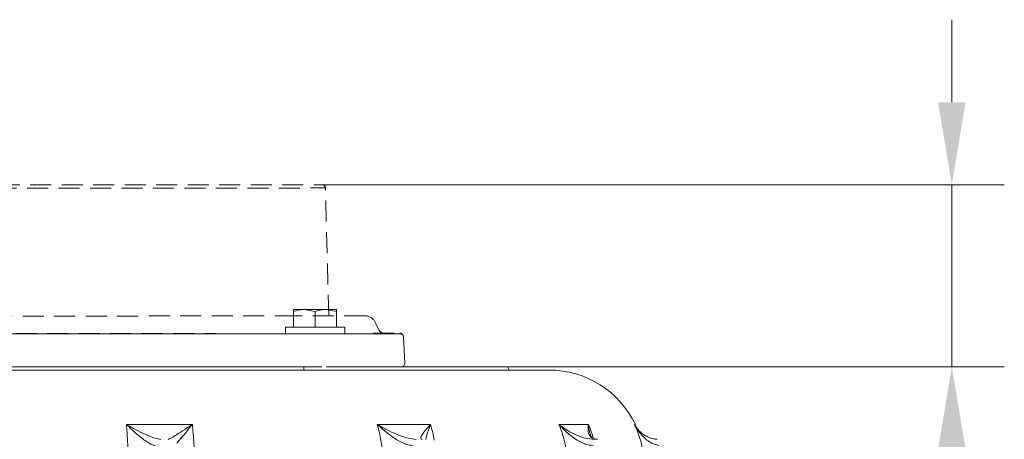
# Model space of a CAD drawing. Extents: x -2665 to 319, y -714 to 2611.
# Drawn here: x -264 to 33, y 2483 to 2611 of the extents above; entities that cross this region are included whole.
import ezdxf

# ---------------------------------------------------------------- set-up
doc = ezdxf.new("R2010")
doc.units = 0
doc.header["$LTSCALE"] = 5
doc.linetypes.add('DASHED', pattern=[0.2068, 0.1655, -0.0413])
doc.linetypes.add('HIDDEN', pattern=[1.905, 1.27, -0.635])
doc.layers.add('3', color=1, linetype='Continuous')
doc.layers.add('SLD-0', color=7, linetype='Continuous')
doc.layers.add('Bemaßungen(Brunner)', color=7, linetype='Continuous', lineweight=25)
doc.styles.add('Brunner 2014', font='arial.ttf', dxfattribs={"height": 35})
doc.dimstyles.new('Brunner 2014', dxfattribs={"dimscale": 5, "dimtxt": 35, "dimasz": 5, "dimexe": 3.175, "dimexo": 0, "dimgap": 0.762, "dimtad": 1, "dimdec": 0, "dimrnd": 1e-08, "dimtxsty": 'Brunner 2014', "dimcen": 0.09, "dimdle": 10, "dimclrd": 7, "dimclre": 7, "dimclrt": 7, "dimadec": 1, "dimazin": 2, "dimtfac": 0.666667, "dimtdec": 0, "dimtmove": 0, "dimatfit": 3, "dimldrblk": 'Filled-1', "dimfxl": 1, "dimtolj": 1, "dimlwd": 5, "dimlwe": 5, "dimarcsym": 0})

# ---------------------------------------------------------------- blocks, each defined once
blk = doc.blocks.new('*D170')
at = {"layer": 'Bemaßungen(Brunner)', "color": 7, "linetype": 'Continuous', "lineweight": 5, "transparency": 16777216}
for p, q in [((17.54, 2585.53), (17.54, 2610.53)), ((-172.94, 2560.53), (33.41, 2560.53)), ((17.54, 2560.53), (17.54, 2505.41)), ((-148.97, 2505.41), (33.41, 2505.41)), ((17.54, 2480.41), (17.54, 2397.4))]:
    blk.add_line(p, q, dxfattribs=at)
at = {"layer": 'Bemaßungen(Brunner)', "color": 7, "linetype": 'HIDDEN', "lineweight": 5, "transparency": 16777216}
for points in [[(13.37, 2585.53), (21.7, 2585.53), (17.54, 2560.53)], [(13.37, 2480.41), (21.7, 2480.41), (17.54, 2505.41)]]:
    blk.add_solid(points, dxfattribs=at)
at = {"layer": 'Defpoints', "color": 0, "linetype": 'HIDDEN', "lineweight": 5, "transparency": 16777216}
for p in [(-172.94, 2560.53), (-148.97, 2505.41), (17.54, 2505.41)]:
    blk.add_point(p, dxfattribs=at)
at = {"layer": 'Bemaßungen(Brunner)', "color": 1, "linetype": 'HIDDEN', "lineweight": 9, "transparency": 16777216, "insert": (-4.07, 2426.4), "char_height": 35, "attachment_point": 5, "rotation": 90, "style": 'Brunner 2014'}
blk.add_mtext('\\A1;55', dxfattribs=at)
blk = doc.blocks.new('Filled-1')
at = {"color": 0}
for p, q in [((0, 0), (-1, 0.167)), ((-1, 0.167), (-1, -0.167)), ((-1, 0), (0, 0)), ((-1, -0.167), (0, 0))]:
    blk.add_line(p, q, dxfattribs=at)
at = {"color": 0, "flags": 128}
blk.add_lwpolyline([(-1, -0.167), (0, 0), (-1, 0.167), (-1, -0.167)], dxfattribs=at)
at = {"color": 0}
blk.add_solid([(-1, -0.167), (0, 0), (-1, 0.167), (-1, -0.167)], dxfattribs=at)

msp = doc.modelspace()

# ---------------------------------------------------------------- linework, layer by layer
at = {"color": 1, "linetype": 'HIDDEN', "lineweight": 9}
for p, q in [((-170.97, 2520.81), (-171.95, 2559.56)), ((-155.82, 2516.65), (-157, 2519.01))]:
    msp.add_line(p, q, dxfattribs=at)
at = {"color": 7, "linetype": 'Continuous', "lineweight": 18}
for p, q in [((-181.57, 2522.71), (-178.32, 2522.71)), ((-181.57, 2517.41), (-181.57, 2522.13)), ((-175.07, 2522.13), (-178.32, 2522.71)), ((-178.32, 2522.71), (-171.82, 2522.71)), ((-175.07, 2517.41), (-175.07, 2522.13)), ((-168.57, 2522.13), (-171.82, 2522.71)), ((-171.82, 2522.71), (-168.57, 2522.71)), ((-168.57, 2517.41), (-168.57, 2522.13)), ((-184.07, 2517.41), (-184.07, 2515.41)), ((-166.07, 2517.41), (-184.07, 2517.41)), ((-166.07, 2515.41), (-166.07, 2517.41)), ((-166.07, 2515.41), (-173.95, 2515.41)), ((-148.43, 2505.41), (-148.89, 2505.41)), ((-142.19, 2505.41), (-143.61, 2505.41)), ((-142.15, 2505.41), (-142.19, 2505.41)), ((-141.78, 2505.41), (-141.8, 2505.41)), ((-141.31, 2505.41), (-141.78, 2505.41)), ((-140.89, 2505.41), (-141.01, 2505.41)), ((-140.28, 2505.41), (-140.89, 2505.41)), ((-140.89, 2505.41), (-140.89, 2505.41)), ((-140.28, 2505.41), (-140.24, 2505.3)), ((-140.22, 2505.41), (-140.28, 2505.41)), ((-139.58, 2505.41), (-139.77, 2505.41)), ((-139.43, 2505.41), (-139.5, 2505.41)), ((-139.37, 2505.41), (-139.43, 2505.41)), ((-139.37, 2505.41), (-139.39, 2505.34)), ((-139.37, 2505.41), (-139.37, 2505.41)), ((-131.34, 2505.41), (-135.89, 2505.41)), ((-116.38, 2504.41), (-116.84, 2505.41)), ((-401.09, 2504.41), (-104.35, 2504.41)), ((-232.18, 2487.96), (-212.21, 2487.96)), ((-156.27, 2487.96), (-140.18, 2487.96)), ((-101.33, 2487.96), (-92.38, 2487.96)), ((-78.49, 2487.95), (-78.2, 2487.95))]:
    msp.add_line(p, q, dxfattribs=at)
at = {"color": 7, "linetype": 'Continuous', "lineweight": 9}
for p, q in [((-178.47, 2505.41), (-178.47, 2504.41)), ((-148.43, 2505.41), (-148.89, 2505.41)), ((-142.19, 2505.41), (-143.61, 2505.41)), ((-142.15, 2505.41), (-142.19, 2505.41)), ((-141.78, 2505.41), (-141.8, 2505.41)), ((-141.31, 2505.41), (-141.78, 2505.41)), ((-140.89, 2505.41), (-141.01, 2505.41)), ((-140.28, 2505.41), (-140.89, 2505.41)), ((-140.89, 2505.41), (-140.89, 2505.41)), ((-140.22, 2505.41), (-140.28, 2505.41)), ((-139.58, 2505.41), (-139.77, 2505.41)), ((-139.43, 2505.41), (-139.5, 2505.41)), ((-139.37, 2505.41), (-139.43, 2505.41)), ((-139.37, 2505.41), (-139.37, 2505.41)), ((-131.34, 2505.41), (-135.89, 2505.41)), ((-401.09, 2504.41), (-104.35, 2504.41))]:
    msp.add_line(p, q, dxfattribs=at)
at = {"color": 1, "linetype": 'HIDDEN', "lineweight": 9, "flags": 128}
for points in [[(-347.95, 2559.46), (-347.82, 2559.46), (-347.33, 2559.46), (-346.49, 2559.46), (-345.31, 2559.46), (-343.78, 2559.46), (-341.91, 2559.46), (-339.71, 2559.47), (-337.19, 2559.47), (-334.36, 2559.47), (-331.23, 2559.47), (-327.81, 2559.47), (-324.12, 2559.47), (-320.17, 2559.48), (-315.98, 2559.48), (-311.57, 2559.48), (-306.94, 2559.48), (-302.13, 2559.49), (-297.14, 2559.49), (-292.01, 2559.49), (-286.75, 2559.5), (-281.38, 2559.5), (-275.92, 2559.5), (-270.4, 2559.5), (-264.84, 2559.51), (-259.26, 2559.51), (-253.68, 2559.51), (-248.12, 2559.52), (-242.62, 2559.52), (-237.18, 2559.52), (-231.83, 2559.53), (-226.6, 2559.53), (-221.5, 2559.53), (-216.56, 2559.53), (-211.79, 2559.54), (-207.22, 2559.54), (-202.86, 2559.54), (-198.72, 2559.54), (-194.84, 2559.55), (-191.22, 2559.55), (-187.87, 2559.55), (-184.81, 2559.55), (-182.06, 2559.55), (-179.62, 2559.55), (-177.5, 2559.56), (-175.72, 2559.56), (-174.27, 2559.56), (-173.17, 2559.56), (-172.42, 2559.56), (-172.02, 2559.56), (-171.95, 2559.56)], [(-346.96, 2560.44), (-346.82, 2560.44), (-346.34, 2560.44), (-345.51, 2560.44), (-344.34, 2560.44), (-342.82, 2560.44), (-340.98, 2560.44), (-338.8, 2560.44), (-336.31, 2560.44), (-333.51, 2560.44), (-330.42, 2560.45), (-327.04, 2560.45), (-323.39, 2560.45), (-319.49, 2560.45), (-315.35, 2560.45), (-310.98, 2560.46), (-306.41, 2560.46), (-301.65, 2560.46), (-296.72, 2560.46), (-291.65, 2560.47), (-286.45, 2560.47), (-281.14, 2560.47), (-275.74, 2560.48), (-270.28, 2560.48), (-264.78, 2560.48), (-259.26, 2560.49), (-253.75, 2560.49), (-248.26, 2560.49), (-242.81, 2560.49), (-237.44, 2560.5), (-232.15, 2560.5), (-226.98, 2560.5), (-221.94, 2560.51), (-217.05, 2560.51), (-212.34, 2560.51), (-207.82, 2560.51), (-203.51, 2560.52), (-199.42, 2560.52), (-195.58, 2560.52), (-192, 2560.52), (-188.69, 2560.52), (-185.67, 2560.53), (-182.94, 2560.53), (-180.53, 2560.53), (-178.44, 2560.53), (-176.68, 2560.53), (-175.25, 2560.53), (-174.16, 2560.53), (-173.42, 2560.53), (-173.02, 2560.53), (-172.95, 2560.53)], [(-180.96, 2520.81), (-184.18, 2520.81), (-188.18, 2520.8), (-192.43, 2520.8), (-196.92, 2520.8), (-201.63, 2520.8), (-206.55, 2520.79), (-211.65, 2520.79), (-216.93, 2520.79), (-222.35, 2520.79), (-227.91, 2520.78), (-233.57, 2520.78), (-239.33, 2520.78), (-245.17, 2520.77), (-251.05, 2520.77), (-256.97, 2520.77), (-262.9, 2520.76), (-268.81, 2520.76), (-274.7, 2520.76), (-280.53, 2520.75), (-286.29, 2520.75), (-291.96, 2520.75), (-297.52, 2520.74), (-302.94, 2520.74), (-308.21, 2520.74), (-313.32, 2520.74), (-318.23, 2520.73), (-322.94, 2520.73), (-327.43, 2520.73), (-331.68, 2520.73), (-335.68, 2520.72), (-339.42, 2520.72), (-342.87, 2520.72), (-346.04, 2520.72), (-348.9, 2520.72), (-351.45, 2520.71), (-353.67, 2520.71), (-355.57, 2520.71), (-357.14, 2520.71), (-358.36, 2520.71), (-359.23, 2520.71), (-359.76, 2520.71), (-359.93, 2520.71)], [(-159.93, 2520.82), (-160.11, 2520.82), (-160.63, 2520.82), (-161.51, 2520.82), (-162.73, 2520.82), (-164.29, 2520.82), (-166.19, 2520.82), (-180.96, 2520.81)], [(-370.43, 2515.42), (-370.3, 2515.42), (-369.82, 2515.42), (-368.99, 2515.42), (-367.81, 2515.43), (-366.28, 2515.43), (-364.41, 2515.43), (-362.2, 2515.43), (-359.66, 2515.43), (-356.8, 2515.43), (-353.64, 2515.43), (-350.17, 2515.43), (-346.41, 2515.44), (-342.37, 2515.44), (-338.07, 2515.44), (-333.51, 2515.44), (-328.72, 2515.45), (-323.71, 2515.45), (-318.49, 2515.45), (-313.09, 2515.46), (-307.51, 2515.46), (-301.78, 2515.46), (-295.92, 2515.46), (-289.94, 2515.47), (-283.86, 2515.47), (-277.71, 2515.48), (-271.5, 2515.48), (-265.25, 2515.48), (-258.99, 2515.49), (-252.72, 2515.49), (-246.49, 2515.49), (-240.29, 2515.5), (-234.16, 2515.5), (-228.11, 2515.5), (-222.16, 2515.51), (-216.34, 2515.51), (-210.65, 2515.51), (-205.13, 2515.52)], [(-157.41, 2515.54), (-156.08, 2515.54), (-154.11, 2515.54), (-152.48, 2515.54), (-151.19, 2515.55), (-150.25, 2515.55), (-149.67, 2515.55), (-149.43, 2515.55), (-149.43, 2515.55)]]:
    msp.add_lwpolyline(points, dxfattribs=at)
at = {"color": 1, "linetype": 'HIDDEN', "lineweight": 9}
for centre, radius, start, end in [((-172.95, 2559.53), 1, 1.4612, 90.0317), ((-159.93, 2517.54), 3.28, 26.5317, 90.0317), ((-154.03, 2517.54), 2, 206.5317, 270.0317), ((-149.43, 2514.55), 1, 3.2018, 90.0317)]:
    msp.add_arc(centre, radius, start, end, dxfattribs=at)
at = {"color": 7, "linetype": 'Continuous', "lineweight": 18}
msp.add_arc((-104.35, 2475.41), 29, 25.6023, 90, dxfattribs=at)
for points, knots in [([(-178.32, 2522.71), (-178.39, 2522.71), (-179.49, 2522.71), (-180.57, 2522.41), (-181.57, 2522.13)], [0, 0, 0, 0, 0.070215, 1, 1, 1, 1]), ([(-181.57, 2522.13), (-181.57, 2522.37), (-181.57, 2522.68), (-181.57, 2522.71), (-181.57, 2522.71)], [0, 0, 0, 0, 0.764304, 1, 1, 1, 1]), ([(-171.82, 2522.71), (-171.89, 2522.71), (-172.99, 2522.71), (-174.07, 2522.41), (-175.07, 2522.13)], [0, 0, 0, 0, 0.0702148, 1, 1, 1, 1]), ([(-168.57, 2522.71), (-168.57, 2522.71), (-168.57, 2522.68), (-168.57, 2522.37), (-168.57, 2522.13)], [0, 0, 0, 0, 0.2356956, 1, 1, 1, 1]), ([(-145.91, 2505.41), (-146.18, 2505.41), (-146.71, 2505.41), (-147.56, 2505.41), (-148.14, 2505.41), (-148.43, 2505.41)], [0, 0, 0, 0, 0.334726, 0.667345, 1, 1, 1, 1]), ([(-144.18, 2505.41), (-144.45, 2505.41), (-144.88, 2505.41), (-145.45, 2505.41), (-145.76, 2505.41), (-145.91, 2505.41)], [0, 0, 0, 0, 0.464145, 0.732071, 1, 1, 1, 1]), ([(-143.61, 2505.41), (-143.69, 2505.41), (-143.89, 2505.41), (-144.07, 2505.41), (-144.18, 2505.41)], [0, 0, 0, 0, 0.420611, 1, 1, 1, 1]), ([(-141.78, 2505.41), (-141.83, 2505.41), (-141.92, 2505.41), (-142.05, 2505.41), (-142.12, 2505.41), (-142.15, 2505.41)], [0, 0, 0, 0, 0.306096, 0.612241, 1, 1, 1, 1]), ([(-141.01, 2505.41), (-141.02, 2505.41), (-141.05, 2505.41), (-141.09, 2505.41), (-141.16, 2505.41), (-141.21, 2505.41)], [0, 0, 0, 0, 0.27145, 0.542897, 1, 1, 1, 1]), ([(-140.06, 2505.41), (-140.08, 2505.41), (-140.12, 2505.41), (-140.15, 2505.41), (-140.18, 2505.41)], [0, 0, 0, 0, 0.415288, 1, 1, 1, 1]), ([(-139.77, 2505.41), (-139.79, 2505.41), (-139.83, 2505.41), (-139.91, 2505.41), (-139.98, 2505.41), (-140.03, 2505.41), (-140.06, 2505.41)], [0, 0, 0, 0, 0.249791, 0.499556, 0.749773, 1, 1, 1, 1]), ([(-139.5, 2505.41), (-139.5, 2505.41), (-139.5, 2505.41), (-139.53, 2505.41), (-139.56, 2505.41), (-139.58, 2505.41)], [0, 0, 0, 0, 0.316262, 0.6579, 1, 1, 1, 1]), ([(-139.12, 2505.41), (-139.16, 2505.41), (-139.24, 2505.41), (-139.33, 2505.41), (-139.37, 2505.41)], [0, 0, 0, 0, 0.559178, 1, 1, 1, 1]), ([(-138.74, 2505.41), (-138.79, 2505.41), (-138.89, 2505.41), (-139.04, 2505.41), (-139.12, 2505.41)], [0, 0, 0, 0, 0.498294, 1, 1, 1, 1]), ([(-135.89, 2505.41), (-136.24, 2505.41), (-136.93, 2505.41), (-137.9, 2505.41), (-138.49, 2505.41), (-138.65, 2505.41), (-138.74, 2505.41)], [0, 0, 0, 0, 0.282613, 0.565362, 0.747663, 1, 1, 1, 1]), ([(-129.58, 2505.41), (-129.74, 2505.41), (-130.07, 2505.41), (-130.66, 2505.41), (-131.08, 2505.41), (-131.34, 2505.41)], [0, 0, 0, 0, 0.286611, 0.573229, 1, 1, 1, 1]), ([(-128.22, 2505.41), (-128.3, 2505.41), (-128.46, 2505.41), (-128.7, 2505.41), (-128.94, 2505.41), (-129.23, 2505.41), (-129.44, 2505.41), (-129.58, 2505.41)], [0, 0, 0, 0, 0.172617, 0.345234, 0.517852, 0.690491, 1, 1, 1, 1]), ([(-122.05, 2505.41), (-122.75, 2505.41), (-124.14, 2505.41), (-125.92, 2505.41), (-127.3, 2505.41), (-127.88, 2505.41), (-128.22, 2505.41)], [0, 0, 0, 0, 0.246919, 0.495641, 0.707064, 1, 1, 1, 1]), ([(-116.9, 2505.41), (-116.89, 2505.41), (-116.86, 2505.41), (-117.49, 2505.41), (-118.89, 2505.41), (-120.51, 2505.41), (-121.57, 2505.41), (-122.05, 2505.41)], [0, 0, 0, 0, 0.070346, 0.363663, 0.649652, 0.839845, 1, 1, 1, 1]), ([(-118.75, 2504.41), (-118.77, 2504.41), (-118.8, 2504.41), (-118.88, 2504.41), (-118.94, 2504.41), (-118.97, 2504.41)], [0, 0, 0, 0, 0.283481, 0.64149, 1, 1, 1, 1]), ([(-231.68, 2475.92), (-231.69, 2477.52), (-231.7, 2480.77), (-231.91, 2484.81), (-232.11, 2487.13), (-232.18, 2487.96)], [0, 0, 0, 0, 0.386266, 0.783754, 1, 1, 1, 1]), ([(-223.48, 2481.53), (-223.9, 2481.64), (-224.38, 2481.76), (-225.33, 2482.28), (-226.22, 2482.84), (-227.82, 2484.03), (-229.83, 2485.72), (-231.39, 2487.18), (-232.18, 2487.95), (-232.18, 2487.96)], [0, 0, 0, 0, 0.184039, 0.207084, 0.347968, 0.489231, 0.737593, 0.9986, 1, 1, 1, 1]), ([(-232.18, 2487.96), (-232.18, 2487.95), (-231.21, 2487.38), (-229.3, 2486.31), (-226.87, 2485.1), (-224.95, 2484.28), (-223.23, 2483.63), (-222.28, 2483.49), (-221.72, 2483.41)], [0, 0, 0, 0, 0.0015071, 0.2597558, 0.5071223, 0.6492584, 0.7910594, 1, 1, 1, 1]), ([(-219.56, 2483.41), (-219.34, 2483.49), (-218.98, 2483.62), (-217.88, 2484.27), (-216.53, 2485.1), (-214.64, 2486.31), (-213.05, 2487.38), (-212.22, 2487.95), (-212.21, 2487.96)], [0, 0, 0, 0, 0.2089419, 0.3490732, 0.4928746, 0.7402425, 0.9984929, 1, 1, 1, 1]), ([(-212.21, 2487.96), (-212.22, 2487.95), (-212.84, 2487.18), (-214.02, 2485.72), (-215.41, 2484.04), (-216.37, 2482.88), (-216.75, 2482.45), (-216.91, 2482.26)], [0, 0, 0, 0, 0.0018307, 0.3431287, 0.6678913, 0.8526086, 1, 1, 1, 1]), ([(-212.21, 2487.96), (-212.13, 2487.13), (-211.91, 2484.85), (-211.65, 2480.82), (-211.57, 2477.57), (-211.53, 2475.92)], [0, 0, 0, 0, 0.216246, 0.602512, 1, 1, 1, 1]), ([(-154.59, 2475.92), (-154.64, 2477.52), (-154.75, 2480.77), (-155.42, 2484.81), (-156.04, 2487.13), (-156.27, 2487.96)], [0, 0, 0, 0, 0.386266, 0.783754, 1, 1, 1, 1]), ([(-145.65, 2481.53), (-146.32, 2481.64), (-147.08, 2481.76), (-148.4, 2482.28), (-149.56, 2482.84), (-151.5, 2484.03), (-153.77, 2485.72), (-155.44, 2487.18), (-156.26, 2487.95), (-156.27, 2487.96)], [0, 0, 0, 0, 0.1840392, 0.2070839, 0.3479682, 0.4892306, 0.7375926, 0.9986, 1, 1, 1, 1]), ([(-156.27, 2487.96), (-156.26, 2487.95), (-155.33, 2487.38), (-153.45, 2486.31), (-150.9, 2485.1), (-148.74, 2484.28), (-146.68, 2483.63), (-145.3, 2483.49), (-144.47, 2483.41)], [0, 0, 0, 0, 0.001507, 0.259756, 0.507122, 0.649258, 0.791059, 1, 1, 1, 1]), ([(-142.74, 2483.41), (-142.93, 2483.49), (-143.25, 2483.62), (-143.04, 2484.27), (-142.58, 2485.1), (-141.64, 2486.31), (-140.7, 2487.38), (-140.18, 2487.95), (-140.18, 2487.96)], [0, 0, 0, 0, 0.208942, 0.349073, 0.492875, 0.740243, 0.998493, 1, 1, 1, 1]), ([(-140.18, 2487.96), (-140.18, 2487.95), (-140.49, 2487.18), (-141.03, 2485.73), (-141.48, 2484.21), (-141.55, 2483.54), (-141.56, 2483.41)], [0, 0, 0, 0, 0.0024589, 0.4608706, 0.897073, 1, 1, 1, 1]), ([(-140.18, 2487.96), (-139.94, 2487.14), (-139.49, 2485.6), (-139.23, 2483.96), (-139.11, 2483.18)], [0, 0, 0, 0, 0.530803, 1, 1, 1, 1]), ([(-98.81, 2475.92), (-98.9, 2477.52), (-99.08, 2480.77), (-100.08, 2484.81), (-101, 2487.13), (-101.33, 2487.96)], [0, 0, 0, 0, 0.386266, 0.783754, 1, 1, 1, 1]), ([(-90.94, 2481.53), (-91.74, 2481.64), (-92.63, 2481.76), (-94.05, 2482.28), (-95.24, 2482.84), (-97.13, 2484.03), (-99.2, 2485.72), (-100.64, 2487.18), (-101.32, 2487.95), (-101.33, 2487.96)], [0, 0, 0, 0, 0.184039, 0.207084, 0.347968, 0.489231, 0.737593, 0.9986, 1, 1, 1, 1]), ([(-101.33, 2487.96), (-101.32, 2487.95), (-100.63, 2487.38), (-99.16, 2486.31), (-97, 2485.1), (-95.03, 2484.28), (-93.06, 2483.63), (-91.51, 2483.49), (-90.6, 2483.41)], [0, 0, 0, 0, 0.001507, 0.259756, 0.507122, 0.649258, 0.791059, 1, 1, 1, 1]), ([(-89.63, 2483.41), (-90.2, 2483.49), (-91.15, 2483.62), (-91.86, 2484.27), (-92.37, 2485.1), (-92.59, 2486.31), (-92.49, 2487.38), (-92.38, 2487.95), (-92.38, 2487.96)], [0, 0, 0, 0, 0.208942, 0.349073, 0.492875, 0.740243, 0.998493, 1, 1, 1, 1]), ([(-92.38, 2487.96), (-92.03, 2487.14), (-91.45, 2485.78), (-91.12, 2484.33), (-90.99, 2483.75)], [0, 0, 0, 0, 0.6003362, 1, 1, 1, 1]), ([(-92.38, 2487.96), (-92.38, 2487.95), (-92.32, 2487.18), (-92.23, 2486.14), (-91.9, 2485.26), (-91.82, 2485.03)], [0, 0, 0, 0, 0.003981, 0.746221, 1, 1, 1, 1]), ([(-71.07, 2481.58), (-71.52, 2481.68), (-72.42, 2481.87), (-73.76, 2482.52), (-75.06, 2483.44), (-76.82, 2485.21), (-77.87, 2486.78), (-78.48, 2487.94), (-78.49, 2487.95)], [0, 0, 0, 0, 0.1201876, 0.2407772, 0.4133283, 0.5863232, 0.9985257, 1, 1, 1, 1]), ([(-78.49, 2487.95), (-78.48, 2487.94), (-78.24, 2487.51), (-77.67, 2486.68), (-76.66, 2485.6), (-75.47, 2484.69), (-74.23, 2484.05), (-72.94, 2483.6), (-72.05, 2483.49), (-71.61, 2483.43)], [0, 0, 0, 0, 0.001586, 0.207133, 0.410363, 0.583724, 0.756691, 0.878532, 1, 1, 1, 1]), ([(-76.01, 2479.56), (-76.04, 2479.94), (-76.22, 2481.97), (-77.1, 2484.8), (-78.13, 2487.13), (-78.49, 2487.95)], [0, 0, 0, 0, 0.131416, 0.69466, 1, 1, 1, 1]), ([(-89.71, 2483.43), (-89.81, 2483.43), (-90.19, 2483.43), (-90.64, 2483.56), (-91.09, 2483.78), (-91.47, 2484.15), (-91.74, 2484.54), (-91.83, 2484.93), (-91.84, 2484.99)], [0, 0, 0, 0, 0.063215, 0.220737, 0.405976, 0.62766, 0.940263, 1, 1, 1, 1])]:
    msp.add_open_spline(points, degree=3, knots=knots, dxfattribs=at)
at = {"color": 7, "linetype": 'Continuous', "lineweight": 9}
for points, knots in [([(-145.91, 2505.41), (-146.18, 2505.41), (-146.71, 2505.41), (-147.56, 2505.41), (-148.14, 2505.41), (-148.43, 2505.41)], [0, 0, 0, 0, 0.334726, 0.667345, 1, 1, 1, 1]), ([(-144.18, 2505.41), (-144.45, 2505.41), (-144.88, 2505.41), (-145.45, 2505.41), (-145.76, 2505.41), (-145.91, 2505.41)], [0, 0, 0, 0, 0.464145, 0.732071, 1, 1, 1, 1]), ([(-143.61, 2505.41), (-143.69, 2505.41), (-143.89, 2505.41), (-144.07, 2505.41), (-144.18, 2505.41)], [0, 0, 0, 0, 0.420611, 1, 1, 1, 1]), ([(-141.78, 2505.41), (-141.83, 2505.41), (-141.92, 2505.41), (-142.05, 2505.41), (-142.12, 2505.41), (-142.15, 2505.41)], [0, 0, 0, 0, 0.306096, 0.612241, 1, 1, 1, 1]), ([(-141.01, 2505.41), (-141.02, 2505.41), (-141.05, 2505.41), (-141.09, 2505.41), (-141.16, 2505.41), (-141.21, 2505.41)], [0, 0, 0, 0, 0.27145, 0.542897, 1, 1, 1, 1]), ([(-140.06, 2505.41), (-140.08, 2505.41), (-140.12, 2505.41), (-140.15, 2505.41), (-140.18, 2505.41)], [0, 0, 0, 0, 0.415288, 1, 1, 1, 1]), ([(-139.77, 2505.41), (-139.79, 2505.41), (-139.83, 2505.41), (-139.91, 2505.41), (-139.98, 2505.41), (-140.03, 2505.41), (-140.06, 2505.41)], [0, 0, 0, 0, 0.249791, 0.499556, 0.749773, 1, 1, 1, 1]), ([(-139.5, 2505.41), (-139.5, 2505.41), (-139.5, 2505.41), (-139.53, 2505.41), (-139.56, 2505.41), (-139.58, 2505.41)], [0, 0, 0, 0, 0.316262, 0.6579, 1, 1, 1, 1]), ([(-139.12, 2505.41), (-139.16, 2505.41), (-139.24, 2505.41), (-139.33, 2505.41), (-139.37, 2505.41)], [0, 0, 0, 0, 0.559178, 1, 1, 1, 1]), ([(-138.74, 2505.41), (-138.79, 2505.41), (-138.89, 2505.41), (-139.04, 2505.41), (-139.12, 2505.41)], [0, 0, 0, 0, 0.498294, 1, 1, 1, 1]), ([(-135.89, 2505.41), (-136.24, 2505.41), (-136.93, 2505.41), (-137.9, 2505.41), (-138.49, 2505.41), (-138.65, 2505.41), (-138.74, 2505.41)], [0, 0, 0, 0, 0.282613, 0.565362, 0.747663, 1, 1, 1, 1]), ([(-129.58, 2505.41), (-129.74, 2505.41), (-130.07, 2505.41), (-130.66, 2505.41), (-131.08, 2505.41), (-131.34, 2505.41)], [0, 0, 0, 0, 0.286611, 0.573229, 1, 1, 1, 1])]:
    msp.add_open_spline(points, degree=3, knots=knots, dxfattribs=at)
at = {"layer": '3', "linetype": 'Continuous', "lineweight": 9}
for p, q in [((-370.45, 2515.41), (-208.72, 2515.41)), ((-208.72, 2515.41), (-204.24, 2515.41)), ((-204.24, 2515.41), (-182.95, 2515.41)), ((-182.95, 2515.41), (-179.64, 2515.41)), ((-179.64, 2515.41), (-173.95, 2515.41)), ((-171.67, 2515.4), (-171.57, 2515.41)), ((-166.07, 2515.41), (-164.12, 2515.41)), ((-164.12, 2515.41), (-158.43, 2515.41)), ((-158.43, 2515.41), (-157.4, 2515.41)), ((-157.4, 2515.41), (-149.39, 2515.41)), ((-147.98, 2506.47), (-148.39, 2514.47)), ((-208.53, 2505.41), (-370.87, 2505.41)), ((-204.33, 2505.41), (-208.53, 2505.41)), ((-183.05, 2505.41), (-204.33, 2505.41)), ((-179.35, 2505.41), (-183.05, 2505.41)), ((-173.06, 2505.41), (-179.35, 2505.41)), ((-164.42, 2505.41), (-171.67, 2505.41)), ((-158.13, 2505.41), (-164.42, 2505.41)), ((-156.98, 2505.41), (-158.13, 2505.41)), ((-148.97, 2505.41), (-156.98, 2505.41))]:
    msp.add_line(p, q, dxfattribs=at)
at = {"layer": '3', "linetype": 'Continuous', "lineweight": 18}
for p, q in [((-182.95, 2515.41), (-179.64, 2515.41)), ((-179.64, 2515.41), (-173.95, 2515.41)), ((-171.67, 2515.4), (-171.57, 2515.41)), ((-166.07, 2515.41), (-164.12, 2515.41))]:
    msp.add_line(p, q, dxfattribs=at)
at = {"layer": '3', "linetype": 'Continuous', "lineweight": 9}
for centre, start, end in [((-149.39, 2514.41), 3, 90), ((-148.97, 2506.41), 270, 3)]:
    msp.add_arc(centre, 1, start, end, dxfattribs=at)
at = {"layer": 'SLD-0', "color": 1, "linetype": 'DASHED', "lineweight": 9}
msp.add_point((-259.95, 2560.48), dxfattribs=at)
msp.add_point((-259.95, 2560.48), dxfattribs=at)

# ---------------------------------------------------------------- dimensions: what is measured, and where the dimension line sits
at = {"layer": 'Bemaßungen(Brunner)', "color": 1, "linetype": 'HIDDEN', "lineweight": 9}
dim = msp.add_linear_dim(base=(17.54, 2505.41), p1=(-172.94, 2560.53), p2=(-148.97, 2505.41), angle=90, dimstyle='Brunner 2014', override={"dimclrt": 1}, dxfattribs=at)
dim.commit()
dim.dimension.update_dxf_attribs({"geometry": '*D170', "text_midpoint": (-4.07, 2426.4)})

doc.saveas('drawing.dxf')
